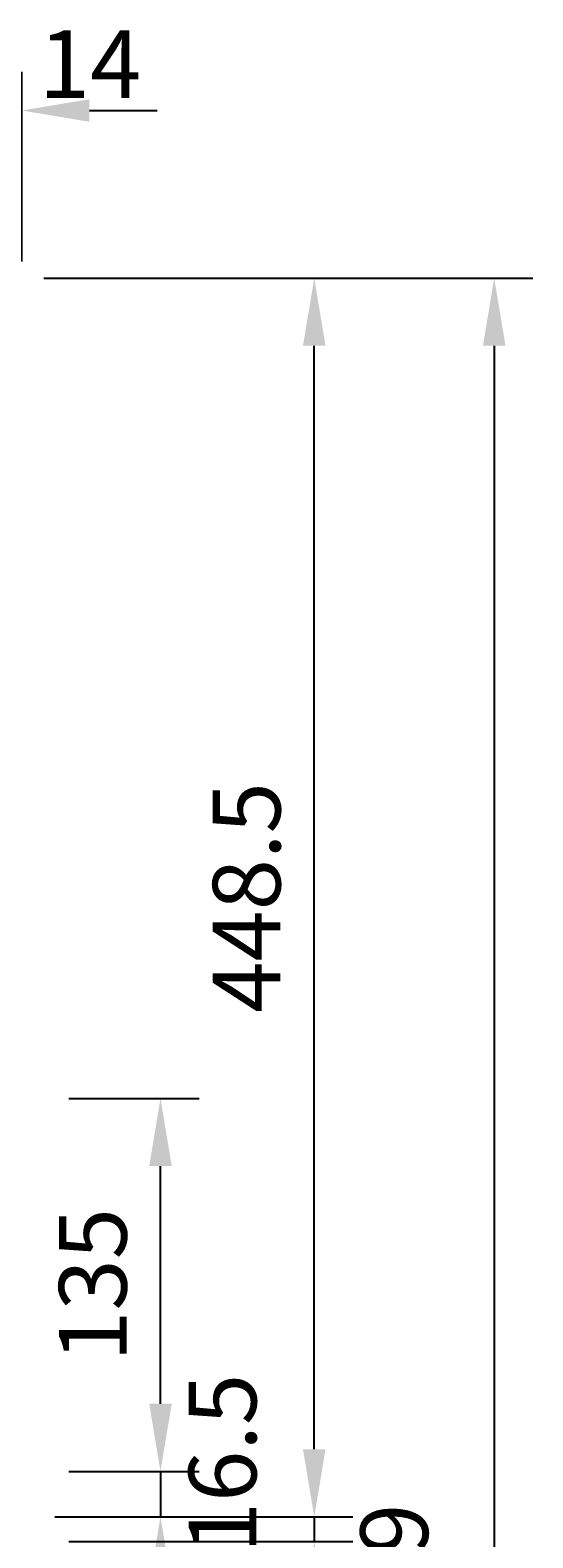
# Model space of a CAD drawing. Extents: x 0 to 1575, y 0 to 2228.
# Drawn here: x 590 to 772, y 1408 to 1954 of the extents above; entities that cross this region are included whole.
import ezdxf
from ezdxf.enums import TextEntityAlignment as Align

# ---------------------------------------------------------------- set-up
doc = ezdxf.new("R2010")
doc.units = 0
doc.header["$LTSCALE"] = 45
doc.header["$MEASUREMENT"] = 0
doc.layers.get('0').update_dxf_attribs({"linetype": 'CONTINUOUS'})
doc.layers.get('DEFPOINTS').update_dxf_attribs({"linetype": 'CONTINUOUS'})
doc.layers.add('01-01', color=2, linetype='CONTINUOUS')
doc.layers.add('09-01', color=7, linetype='CONTINUOUS')
doc.styles.add('ROMANS', font='ROMANS.SHX')
doc.styles.get("Standard").update_dxf_attribs({"font": 'txt.shx'})
doc.dimstyles.get("Standard").update_dxf_attribs({"dimtxt": 0.18, "dimasz": 0.18, "dimexe": 0.18, "dimexo": 0.0625, "dimgap": 0.09, "dimtad": 0, "dimtih": 1, "dimtoh": 1, "dimdec": 4, "dimzin": 0, "dimdsep": 46, "dimtxsty": 'Standard', "dimcen": 0.09, "dimadec": 0, "dimazin": 0, "dimtfac": 1, "dimtdec": 4, "dimtofl": 0, "dimtmove": 0, "dimatfit": 3, "dimfxl": 0, "dimtolj": 1, "dimtzin": 0, "dimarcsym": 0})

# ---------------------------------------------------------------- blocks, each defined once
blk = doc.blocks.new('*D1')
at = {"color": 0, "linetype": 'ByBlock'}
for p, q in [((600, 1864), (772.11, 1864)), ((758.11, 1839.5), (758.11, 840.5)), ((600, 816), (772.11, 816))]:
    blk.add_line(p, q, dxfattribs=at)
for points in [[(754.03, 1839.5), (762.2, 1839.5), (758.11, 1864)], [(754.03, 840.5), (762.2, 840.5), (758.11, 816)]]:
    blk.add_solid(points, dxfattribs=at)
at = {"layer": 'DEFPOINTS', "color": 0, "linetype": 'ByBlock'}
for p in [(593, 1864), (593, 816), (758.11, 816)]:
    blk.add_point(p, dxfattribs=at)
at = {"color": 0, "linetype": 'ByBlock', "style": 'ROMANS'}
blk.add_text('1048', height=24.5, rotation=90, dxfattribs=at).set_placement((733.61, 1340), align=Align.MIDDLE_CENTER)
blk = doc.blocks.new('*D13')
at = {"color": 0, "linetype": 'ByBlock'}
for p, q in [((595, 1864), (706.92, 1864)), ((692.92, 1440), (692.92, 1839.5)), ((609, 1415.5), (706.92, 1415.5))]:
    blk.add_line(p, q, dxfattribs=at)
for points in [[(688.84, 1839.5), (697, 1839.5), (692.92, 1864)], [(688.84, 1440), (697, 1440), (692.92, 1415.5)]]:
    blk.add_solid(points, dxfattribs=at)
at = {"layer": 'DEFPOINTS', "color": 0, "linetype": 'ByBlock'}
for p in [(588, 1864), (692.92, 1864), (602, 1415.5)]:
    blk.add_point(p, dxfattribs=at)
at = {"color": 0, "linetype": 'ByBlock', "style": 'ROMANS'}
blk.add_text('448.5', height=24.5, rotation=90, dxfattribs=at).set_placement((668.42, 1639.75), align=Align.MIDDLE_CENTER)
blk = doc.blocks.new('*D14')
at = {"color": 0, "linetype": 'ByBlock'}
for p, q in [((573, 1573.3), (573, 1938.67)), ((587, 1870), (587, 1938.67)), ((548.5, 1924.67), (524, 1924.67)), ((587, 1924.67), (573, 1924.67)), ((611.5, 1924.67), (636, 1924.67))]:
    blk.add_line(p, q, dxfattribs=at)
for points in [[(548.5, 1928.75), (548.5, 1920.59), (573, 1924.67)], [(611.5, 1928.75), (611.5, 1920.59), (587, 1924.67)]]:
    blk.add_solid(points, dxfattribs=at)
at = {"layer": 'DEFPOINTS', "color": 0, "linetype": 'ByBlock'}
for p in [(573, 1924.67), (587, 1863), (573, 1566.3)]:
    blk.add_point(p, dxfattribs=at)
at = {"color": 0, "linetype": 'ByBlock', "style": 'ROMANS'}
blk.add_text('14', height=24.5, dxfattribs=at).set_placement((611.71, 1941.52), align=Align.MIDDLE_CENTER)
blk = doc.blocks.new('*D33')
at = {"color": 0, "linetype": 'ByBlock'}
for p, q in [((637.21, 1456.48), (637.21, 1480.98)), ((609, 1431.98), (651.21, 1431.98)), ((637.21, 1431.98), (637.21, 1415.5)), ((604, 1415.5), (651.21, 1415.5)), ((637.21, 1391), (637.21, 1366.5))]:
    blk.add_line(p, q, dxfattribs=at)
for points in [[(633.13, 1456.48), (641.3, 1456.48), (637.21, 1431.98)], [(633.13, 1391), (641.3, 1391), (637.21, 1415.5)]]:
    blk.add_solid(points, dxfattribs=at)
at = {"layer": 'DEFPOINTS', "color": 0, "linetype": 'ByBlock'}
for p in [(602, 1431.98), (597, 1415.5), (637.21, 1415.5)]:
    blk.add_point(p, dxfattribs=at)
at = {"color": 0, "linetype": 'ByBlock', "style": 'ROMANS'}
blk.add_text('16.5', height=24.5, rotation=90, dxfattribs=at).set_placement((659.7, 1434.83), align=Align.MIDDLE_CENTER)
blk = doc.blocks.new('*D32')
at = {"color": 0, "linetype": 'ByBlock'}
for p, q in [((692.92, 1440), (692.92, 1464.5)), ((599, 1415.5), (706.92, 1415.5)), ((692.92, 1415.5), (692.92, 1406.52)), ((604, 1406.52), (706.92, 1406.52)), ((692.92, 1382.02), (692.92, 1357.52))]:
    blk.add_line(p, q, dxfattribs=at)
for points in [[(688.84, 1440), (697, 1440), (692.92, 1415.5)], [(688.84, 1382.02), (697, 1382.02), (692.92, 1406.52)]]:
    blk.add_solid(points, dxfattribs=at)
at = {"layer": 'DEFPOINTS', "color": 0, "linetype": 'ByBlock'}
for p in [(592, 1415.5), (597, 1406.52), (692.92, 1406.52)]:
    blk.add_point(p, dxfattribs=at)
at = {"color": 0, "linetype": 'ByBlock', "style": 'ROMANS'}
blk.add_text('9', height=24.5, rotation=90, dxfattribs=at).set_placement((721.88, 1411.01), align=Align.MIDDLE_CENTER)
blk = doc.blocks.new('*D15')
at = {"color": 0, "linetype": 'ByBlock'}
for p, q in [((604, 1566.98), (651.21, 1566.98)), ((637.21, 1456.48), (637.21, 1542.48)), ((604, 1431.98), (651.21, 1431.98))]:
    blk.add_line(p, q, dxfattribs=at)
for points in [[(633.13, 1542.48), (641.3, 1542.48), (637.21, 1566.98)], [(633.13, 1456.48), (641.3, 1456.48), (637.21, 1431.98)]]:
    blk.add_solid(points, dxfattribs=at)
at = {"layer": 'DEFPOINTS', "color": 0, "linetype": 'ByBlock'}
for p in [(597, 1566.98), (637.21, 1566.98), (597, 1431.98)]:
    blk.add_point(p, dxfattribs=at)
at = {"color": 0, "linetype": 'ByBlock', "style": 'ROMANS'}
blk.add_text('135', height=24.5, rotation=90, dxfattribs=at).set_placement((612.71, 1499.48), align=Align.MIDDLE_CENTER)

msp = doc.modelspace()

# ---------------------------------------------------------------- dimensions: what is measured, and where the dimension line sits
at = {"layer": '01-01'}
dim = msp.add_linear_dim(base=(758.11256, 816), p1=(593, 1864), p2=(593, 816), angle=270, dimstyle='Standard', dxfattribs=at)
dim.commit()
dim.dimension.update_dxf_attribs({"geometry": '*D1', "text_midpoint": (733.61256, 1340)})
at = {"layer": '09-01'}
dim = msp.add_linear_dim(base=(573, 1924.67027), p1=(587, 1863), p2=(573, 1566.29795), dimstyle='Standard', dxfattribs=at)
dim.commit()
dim.dimension.update_dxf_attribs({"geometry": '*D14', "text_midpoint": (611.70826, 1941.52496), "dimtype": 128})
for base, p1, p2, picture, middle in [((692.91953, 1864), (602, 1415.50262), (588, 1864), '*D13', (668.41953, 1639.75131)), ((637.2117, 1566.98293), (597, 1431.98293), (597, 1566.98293), '*D15', (612.7117, 1499.48293))]:
    dim = msp.add_linear_dim(base=base, p1=p1, p2=p2, angle=270, dimstyle='Standard', dxfattribs=at)
    dim.commit()
    dim.dimension.update_dxf_attribs({"geometry": picture, "text_midpoint": middle})
for base, p1, p2, text, picture, middle in [((637.2117, 1415.50262), (602, 1431.98293), (597, 1415.50262), '16.5', '*D33', (659.69535, 1434.82792)), ((692.91953, 1406.51673), (592, 1415.50262), (597, 1406.51673), '9', '*D32', (721.87841, 1411.00968))]:
    dim = msp.add_linear_dim(base=base, p1=p1, p2=p2, angle=270, text=text, dimstyle='Standard', dxfattribs=at)
    dim.commit()
    dim.dimension.update_dxf_attribs({"geometry": picture, "text_midpoint": middle, "dimtype": 128})

doc.saveas('drawing.dxf')
